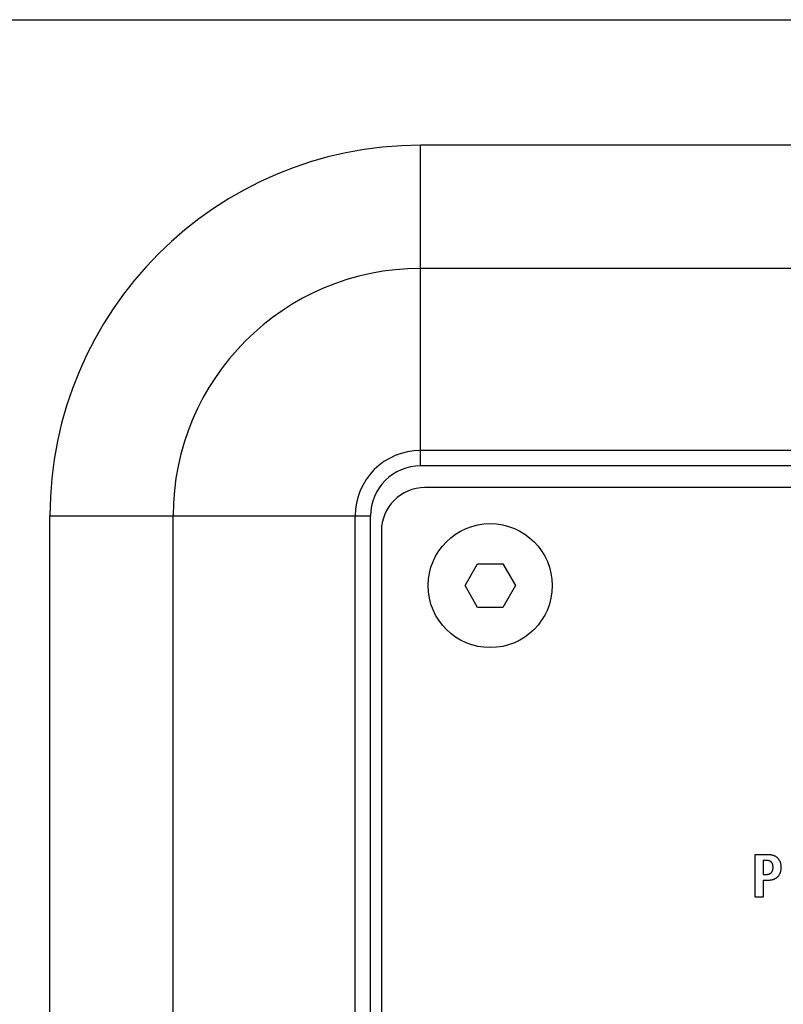
# Model space of a CAD drawing. Units: millimetres. Extents: x -412 to 1207, y -617 to 928.
# Drawn here: x 1006 to 1041, y 360 to 405 of the extents above; entities that cross this region are included whole.
import ezdxf

# ---------------------------------------------------------------- set-up
doc = ezdxf.new("R2010")
doc.units = ezdxf.units.MM
doc.header["$LTSCALE"] = 23.1
doc.layers.get('0').update_dxf_attribs({"linetype": 'CONTINUOUS'})
for name, color, linetype in [('000-SPOJ_MAT', 7, 'CONTINUOUS'), ('02___PRT_ALL_AXES', 7, 'CONTINUOUS'), ('VRSTVA_1', 7, 'CONTINUOUS')]:
    doc.layers.add(name, color=color, linetype=linetype)

msp = doc.modelspace()

# ---------------------------------------------------------------- linework, layer by layer
at = {"color": 3, "linetype": 'Continuous'}
msp.add_line((947.741, 405.331), (1205.746, 405.331), dxfattribs=at)
at = {"color": 7, "linetype": 'Continuous'}
for p, q in [((1128.743, 383.831), (1024.743, 383.831)), ((1022.743, 381.831), (1022.743, 328.831))]:
    msp.add_line(p, q, dxfattribs=at)
msp.add_arc((1024.743, 381.831), 2, 90, 180, dxfattribs=at)
at = {"layer": '000-SPOJ_MAT', "color": 7, "linetype": 'Continuous'}
for p, q in [((1026.589, 379.331), (1027.166, 380.331)), ((1027.166, 380.331), (1028.321, 380.331)), ((1028.321, 380.331), (1028.898, 379.331)), ((1027.166, 378.331), (1026.589, 379.331)), ((1028.898, 379.331), (1028.321, 378.331)), ((1028.321, 378.331), (1027.166, 378.331))]:
    msp.add_line(p, q, dxfattribs=at)
msp.add_circle((1027.743, 379.331), 2.85, dxfattribs=at)
at = {"layer": '02___PRT_ALL_AXES', "color": 9, "linetype": 'Continuous'}
for p, q in [((1024.543, 384.831), (1024.543, 399.559)), ((1128.943, 399.559), (1024.543, 399.559)), ((1128.943, 393.902), (1024.543, 393.902)), ((1128.943, 385.538), (1024.543, 385.538)), ((1128.943, 384.831), (1024.543, 384.831)), ((1007.516, 328.131), (1007.516, 382.531)), ((1007.516, 382.531), (1022.243, 382.531)), ((1013.172, 328.131), (1013.172, 382.531)), ((1021.536, 328.131), (1021.536, 382.531)), ((1022.243, 328.131), (1022.243, 382.531))]:
    msp.add_line(p, q, dxfattribs=at)
for radius in [17.028, 11.371, 3.007, 2.3]:
    msp.add_arc((1024.543, 382.531), radius, 90, 180, dxfattribs=at)
at = {"layer": 'VRSTVA_1', "color": 7, "linetype": 'Continuous'}
for p, q in [((1039.919, 365.012), (1039.919, 366.98)), ((1039.919, 366.98), (1040.483, 366.98)), ((1040.28, 366.704), (1040.28, 366.058)), ((1040.415, 366.704), (1040.28, 366.704)), ((1040.28, 366.058), (1040.415, 366.058)), ((1040.28, 365.782), (1040.28, 365.012)), ((1040.483, 365.782), (1040.28, 365.782)), ((1040.28, 365.012), (1039.919, 365.012))]:
    msp.add_line(p, q, dxfattribs=at)
for points in [[(1040.483, 366.98), (1040.507, 366.98), (1040.532, 366.979), (1040.557, 366.978), (1040.581, 366.976), (1040.606, 366.973), (1040.63, 366.97), (1040.655, 366.965), (1040.679, 366.96), (1040.703, 366.954), (1040.727, 366.947), (1040.75, 366.939), (1040.77, 366.932), (1040.789, 366.924), (1040.808, 366.915), (1040.827, 366.906), (1040.845, 366.896), (1040.863, 366.885), (1040.88, 366.874), (1040.897, 366.862), (1040.913, 366.849), (1040.929, 366.835), (1040.944, 366.821), (1040.957, 366.808), (1040.969, 366.794), (1040.98, 366.78), (1040.992, 366.766), (1041.002, 366.751), (1041.012, 366.735), (1041.024, 366.716), (1041.034, 366.696), (1041.044, 366.675), (1041.053, 366.654), (1041.061, 366.633), (1041.069, 366.61), (1041.075, 366.586), (1041.081, 366.563), (1041.086, 366.539), (1041.091, 366.515), (1041.094, 366.494), (1041.096, 366.472), (1041.098, 366.451), (1041.099, 366.428), (1041.1, 366.405), (1041.1, 366.382), (1041.1, 366.36), (1041.099, 366.337), (1041.098, 366.314), (1041.096, 366.293), (1041.094, 366.271), (1041.091, 366.25), (1041.086, 366.226), (1041.081, 366.202), (1041.075, 366.178), (1041.069, 366.155), (1041.061, 366.132), (1041.053, 366.11), (1041.044, 366.089), (1041.034, 366.069), (1041.024, 366.048), (1041.012, 366.029), (1041.002, 366.013), (1040.992, 365.998), (1040.98, 365.984), (1040.969, 365.969), (1040.957, 365.956), (1040.944, 365.942), (1040.929, 365.928), (1040.913, 365.915), (1040.897, 365.902), (1040.88, 365.889), (1040.863, 365.878), (1040.845, 365.867), (1040.827, 365.857), (1040.808, 365.847), (1040.789, 365.839), (1040.77, 365.831), (1040.75, 365.823), (1040.727, 365.815), (1040.703, 365.808), (1040.679, 365.802), (1040.655, 365.797), (1040.63, 365.793), (1040.606, 365.789), (1040.581, 365.786), (1040.557, 365.784), (1040.532, 365.783), (1040.507, 365.782), (1040.483, 365.782)], [(1040.415, 366.058), (1040.427, 366.058), (1040.44, 366.058), (1040.452, 366.059), (1040.464, 366.06), (1040.477, 366.061), (1040.489, 366.062), (1040.501, 366.064), (1040.513, 366.066), (1040.525, 366.069), (1040.537, 366.072), (1040.549, 366.075), (1040.561, 366.079), (1040.571, 366.082), (1040.581, 366.086), (1040.591, 366.091), (1040.601, 366.096), (1040.61, 366.101), (1040.62, 366.106), (1040.629, 366.112), (1040.638, 366.119), (1040.646, 366.125), (1040.654, 366.132), (1040.662, 366.14), (1040.668, 366.147), (1040.675, 366.154), (1040.68, 366.162), (1040.686, 366.169), (1040.691, 366.177), (1040.696, 366.186), (1040.701, 366.195), (1040.706, 366.204), (1040.71, 366.213), (1040.714, 366.222), (1040.717, 366.232), (1040.72, 366.241), (1040.724, 366.254), (1040.728, 366.267), (1040.73, 366.28), (1040.733, 366.294), (1040.735, 366.307), (1040.736, 366.319), (1040.737, 366.331), (1040.738, 366.343), (1040.739, 366.356), (1040.739, 366.369), (1040.739, 366.382), (1040.739, 366.395), (1040.739, 366.408), (1040.738, 366.421), (1040.737, 366.434), (1040.736, 366.446), (1040.735, 366.458), (1040.733, 366.471), (1040.73, 366.484), (1040.728, 366.497), (1040.724, 366.51), (1040.72, 366.523), (1040.717, 366.533), (1040.714, 366.542), (1040.71, 366.551), (1040.706, 366.561), (1040.701, 366.57), (1040.696, 366.578), (1040.691, 366.587), (1040.686, 366.594), (1040.68, 366.602), (1040.675, 366.61), (1040.668, 366.617), (1040.662, 366.624), (1040.654, 366.631), (1040.646, 366.638), (1040.638, 366.645), (1040.629, 366.651), (1040.62, 366.657), (1040.61, 366.662), (1040.601, 366.667), (1040.591, 366.672), (1040.581, 366.676), (1040.571, 366.68), (1040.561, 366.684), (1040.549, 366.688), (1040.537, 366.691), (1040.525, 366.694), (1040.513, 366.696), (1040.501, 366.698), (1040.489, 366.7), (1040.477, 366.701), (1040.464, 366.702), (1040.452, 366.703), (1040.44, 366.704), (1040.427, 366.704), (1040.415, 366.704)]]:
    msp.add_lwpolyline(points, dxfattribs=at)

doc.saveas('drawing.dxf')
